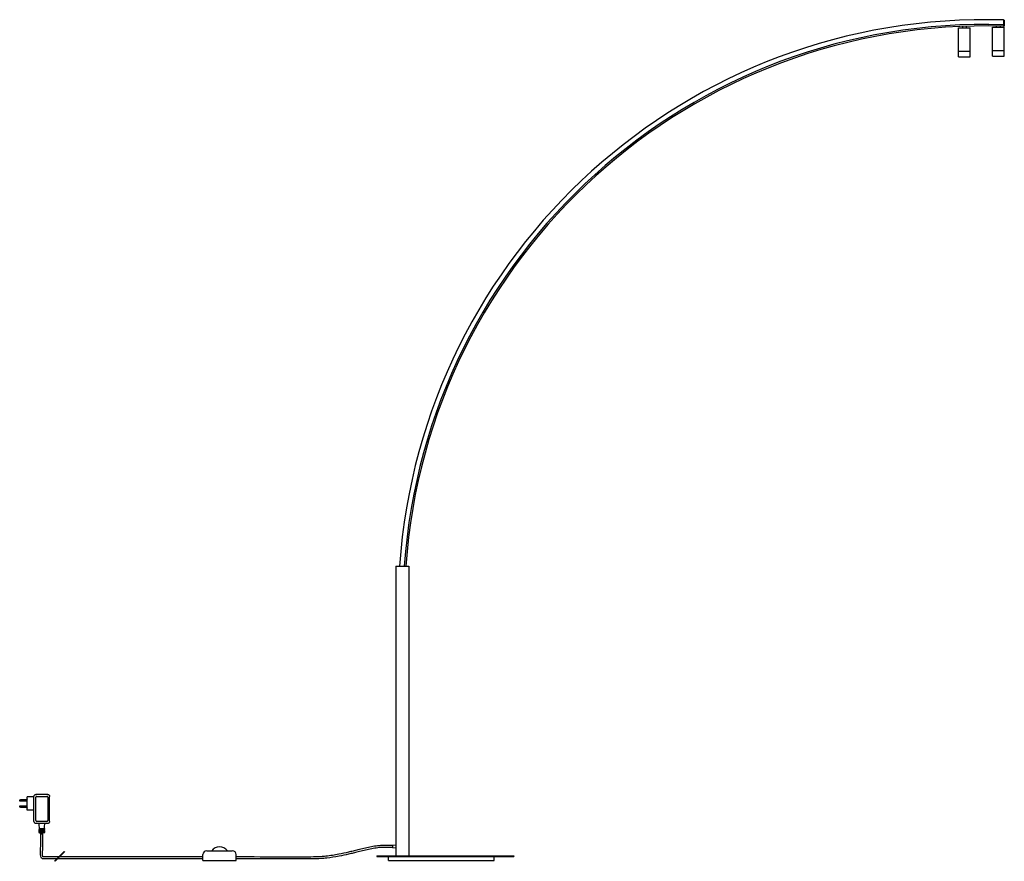
# Model space of a CAD drawing. Units: millimetres. Extents: x 6650 to 9166, y 1698 to 3848.
import ezdxf

# ---------------------------------------------------------------- set-up
doc = ezdxf.new("R2010")
doc.units = ezdxf.units.MM

msp = doc.modelspace()

# ---------------------------------------------------------------- linework, layer by layer
for p, q in [((9048.5, 3753.3), (9048.5, 3827.3)), ((9048.5, 3827.3), (9078.5, 3827.3)), ((9058.5, 3830.6), (9058.5, 3827.3)), ((9068.5, 3830.9), (9068.5, 3827.3)), ((9078.5, 3753.3), (9078.5, 3827.3)), ((9135.2, 3754.8), (9135.2, 3828.8)), ((9135.2, 3828.8), (9165.2, 3828.8)), ((9145.2, 3831.5), (9145.2, 3828.8)), ((9155.2, 3831.2), (9155.2, 3828.8)), ((9163.7, 3847), (9163.2, 3831)), ((9163.2, 3831), (9165.2, 3831)), ((9163.7, 3847), (9165.7, 3846.9)), ((9165.7, 3846.9), (9165.2, 3831)), ((9165.2, 3754.8), (9165.2, 3828.8)), ((9048.5, 3767.3), (9078.5, 3767.3)), ((9048.5, 3753.3), (9078.5, 3753.3)), ((9135.2, 3768.8), (9165.2, 3768.8)), ((9135.2, 3754.8), (9165.2, 3754.8)), ((7610.9, 2452.5), (7644.9, 2452.5)), ((7610.9, 2452.5), (7610.9, 1712.5)), ((7644.9, 2452.5), (7644.9, 1712.5)), ((7602.9, 1739.5), (7610.9, 1740.5)), ((7602.9, 1739.5), (7602.9, 1733.5)), ((7118.5, 1700.5), (7118.5, 1715.5)), ((7128.5, 1725.5), (7193.5, 1725.5)), ((7203.5, 1700.5), (7203.5, 1715.5)), ((7562.8, 1712.5), (7912.8, 1712.5)), ((7562.8, 1712.5), (7562.8, 1710.5)), ((7562.8, 1710.5), (7912.8, 1710.5)), ((7592.8, 1700.5), (7592.8, 1710.5)), ((7602.9, 1733.5), (7610.9, 1732.5)), ((7862.8, 1700.5), (7862.8, 1710.5)), ((7912.8, 1712.5), (7912.8, 1710.5)), ((7118.5, 1700.5), (7203.5, 1700.5)), ((7592.8, 1700.5), (7862.8, 1700.5))]:
    msp.add_line(p, q)
at = {"extrusion": (-1, -1.83697e-16, 0)}
for p, q in [((6669.4, 1863.2), (6669.4, 1862.9)), ((6687, 1863.2), (6669.4, 1863.2)), ((6669.4, 1857.8), (6669.4, 1862.9)), ((6687, 1800.2), (6687, 1864.2)), ((6722, 1869.2), (6692, 1869.2)), ((6727, 1800.2), (6727, 1864.2)), ((6659.4, 1855.6), (6652.4, 1855.6)), ((6659.4, 1851.7), (6652.4, 1851.7)), ((6652.4, 1840.3), (6659.4, 1840.3)), ((6652.4, 1836.4), (6659.4, 1836.4)), ((6669.4, 1855.6), (6659.4, 1855.6)), ((6669.4, 1851.8), (6659.4, 1851.8)), ((6659.4, 1840.2), (6669.4, 1840.2)), ((6659.4, 1836.4), (6669.4, 1836.4)), ((6669.4, 1857.8), (6669.4, 1857)), ((6669.4, 1835), (6669.4, 1857)), ((6669.4, 1835), (6669.4, 1834.2)), ((6669.4, 1829.1), (6669.4, 1834.2)), ((6669.4, 1829.1), (6669.4, 1828.8)), ((6687, 1828.8), (6669.4, 1828.8)), ((6714.4, 1795.2), (6692, 1795.2)), ((6722, 1795.2), (6714.4, 1795.2)), ((6699.4, 1772.4), (6706.9, 1772.4)), ((6704, 1770.9), (6699.4, 1772.4)), ((6704, 1770.9), (6706.9, 1770.9)), ((6704, 1768.4), (6704, 1770.9)), ((6704, 1768.4), (6706.9, 1768.4)), ((6706.9, 1772.4), (6714.4, 1772.4)), ((6706.9, 1770.9), (6709.8, 1770.9)), ((6706.9, 1768.4), (6709.8, 1768.4)), ((6709.8, 1770.9), (6714.4, 1772.4)), ((6709.8, 1768.4), (6709.8, 1770.9))]:
    msp.add_line(p, q, dxfattribs=at)
at = {"color": 1, "extrusion": (-1, -1.83697e-16, 0)}
for p, q in [((6692, 1802.4), (6692, 1862)), ((6694.3, 1864.2), (6719.8, 1864.2)), ((6722, 1862), (6722, 1802.4)), ((6659.4, 1851.7), (6659.4, 1855.6)), ((6659.4, 1840.3), (6659.4, 1836.4)), ((6719.8, 1800.2), (6694.3, 1800.2)), ((6699.8, 1776.1), (6699.6, 1775.6)), ((6699.6, 1775.6), (6706.9, 1775.6)), ((6700, 1780.1), (6699.7, 1779.6)), ((6699.7, 1779.6), (6706.9, 1779.6)), ((6699.9, 1779.1), (6699.7, 1779.6)), ((6699.9, 1779.1), (6699.7, 1778.6)), ((6699.7, 1778.6), (6706.9, 1778.6)), ((6699.9, 1778.1), (6699.7, 1778.6)), ((6699.9, 1778.1), (6699.7, 1777.6)), ((6699.7, 1777.6), (6706.9, 1777.6)), ((6699.9, 1777.1), (6699.7, 1777.6)), ((6699.9, 1777.1), (6699.7, 1776.6)), ((6699.7, 1776.6), (6706.9, 1776.6)), ((6699.8, 1776.1), (6699.7, 1776.6)), ((6699.8, 1782.6), (6706.9, 1782.6)), ((6700, 1782.1), (6699.8, 1782.6)), ((6700, 1782.1), (6699.8, 1781.6)), ((6699.8, 1781.6), (6706.9, 1781.6)), ((6700, 1781.1), (6699.8, 1781.6)), ((6700, 1781.1), (6699.8, 1780.6)), ((6699.8, 1780.6), (6706.9, 1780.6)), ((6700, 1780.1), (6699.8, 1780.6)), ((6706.9, 1782.6), (6714.1, 1782.6)), ((6706.9, 1781.6), (6714.1, 1781.6)), ((6706.9, 1780.6), (6714.1, 1780.6)), ((6706.9, 1779.6), (6714.1, 1779.6)), ((6706.9, 1778.6), (6714.2, 1778.6)), ((6706.9, 1777.6), (6714.2, 1777.6)), ((6706.9, 1776.6), (6714.2, 1776.6)), ((6706.9, 1775.6), (6714.3, 1775.6)), ((6713.9, 1782.1), (6714.1, 1782.6)), ((6713.9, 1782.1), (6714.1, 1781.6)), ((6713.9, 1781.1), (6714.1, 1781.6)), ((6713.9, 1781.1), (6714.1, 1780.6)), ((6713.9, 1780.1), (6714.1, 1780.6)), ((6713.9, 1780.1), (6714.1, 1779.6)), ((6714, 1779.1), (6714.1, 1779.6)), ((6714, 1779.1), (6714.2, 1778.6)), ((6714, 1778.1), (6714.2, 1778.6)), ((6714, 1778.1), (6714.2, 1777.6)), ((6714, 1777.1), (6714.2, 1777.6)), ((6714, 1777.1), (6714.2, 1776.6)), ((6714, 1776.1), (6714.2, 1776.6)), ((6714, 1776.1), (6714.3, 1775.6))]:
    msp.add_line(p, q, dxfattribs=at)
at = {"color": 1}
for p, q in [((6739.2, 1698.4), (6763.9, 1723.2)), ((6741.2, 1698.4), (6765.9, 1723.2)), ((7118.5, 1704.5), (6747.3, 1704.5)), ((7118.5, 1709.5), (6752.3, 1709.5))]:
    msp.add_line(p, q, dxfattribs=at)
for centre, radius, start, end in [((9117.1, 2347.7), 1500, 88.2204, 175.9943), ((9117.1, 2347.7), 1488, 88.2204, 175.9619), ((9117.1, 2347.7), 1484, 88.2204, 175.951), ((6692, 1800.2), 5, 206.5651, 243.4349), ((6722, 1800.2), 5, 296.5651, 333.4349), ((7161, 1710.5), 25, 36.8699, 143.1301), ((7128.5, 1715.5), 10, 90, 180), ((7193.5, 1715.5), 10, 0, 90)]:
    msp.add_arc(centre, radius, start, end)
at = {"extrusion": (4.07889e-32, -2.22045e-16, -1)}
for centre, radius, start, end in [((-6692, 1864.2), 5, 0, 26.5651), ((-6692, 1864.2), 5, 26.5651, 63.4349), ((-6692, 1864.2), 5, 63.4349, 90), ((-6722, 1864.2), 5, 90, 116.5651), ((-6722, 1864.2), 5, 116.5651, 153.4349), ((-6722, 1864.2), 5, 153.4349, 180), ((-6652.4, 1853.7), 1.95, 270, 90), ((-6652.4, 1838.3), 1.95, 270, 90), ((-6692, 1800.2), 5, 333.4349, 0), ((-6692, 1800.2), 5, 270, 296.5651), ((-6510.7, 1783.9), 189.1, 176.5677, 180.3866), ((-6903.2, 1783.9), 189.1, 359.6134, 3.4323), ((-6722, 1800.2), 5, 243.4349, 270), ((-6722, 1800.2), 5, 180, 206.5651), ((-6510.7, 1783.9), 189.1, 182.4944, 183.4865), ((-6903.2, 1783.9), 189.1, 356.5135, 357.5056)]:
    msp.add_arc(centre, radius, start, end, dxfattribs=at)
at = {"color": 1}
for centre, major_axis in [((6703.2, 1853), (-10.6, 10.6)), ((6710.8, 1853), (10.6, 10.6)), ((6703.2, 1811.4), (-10.6, -10.6)), ((6710.8, 1811.4), (10.6, -10.6))]:
    msp.add_ellipse(centre, major_axis=major_axis, ratio=0.333333, start_param=-0.321751, end_param=0.321751, dxfattribs=at)
for points, knots in [([(6745.5, 1704.8), (6735.6, 1704.9), (6723.5, 1704.9), (6701.7, 1704.1), (6704.7, 1726.5), (6704.5, 1763.8), (6704.4, 1768.3)], [92.477692, 92.477692, 92.477692, 92.477692, 122.712383, 128.800426, 152.374982, 166.909568, 166.909568, 166.909568, 166.909568]), ([(6750.5, 1709.7), (6747.7, 1709.8), (6744.8, 1709.8), (6740.3, 1709.8), (6738.6, 1709.8), (6733.5, 1709.8), (6730, 1709.8), (6724.6, 1709.8), (6722.6, 1709.7), (6719.8, 1709.7), (6719, 1709.7), (6717.5, 1709.6), (6716.9, 1709.6), (6715.7, 1709.6), (6715.1, 1709.6), (6713.9, 1709.5), (6713.3, 1709.5), (6712.2, 1709.5), (6711.7, 1709.5), (6710.9, 1709.6), (6710.5, 1709.6), (6710.3, 1709.7), (6710.3, 1709.7), (6710.2, 1709.7), (6710.2, 1709.8), (6710.1, 1709.8), (6710.1, 1709.8), (6710, 1709.8), (6710, 1709.9), (6709.9, 1710.1), (6709.8, 1710.2), (6709.6, 1710.6), (6709.5, 1710.8), (6709.3, 1711.5), (6709.2, 1711.8), (6708.9, 1713.2), (6708.8, 1714.3), (6708.7, 1716.7), (6708.7, 1718.1), (6708.8, 1721), (6708.9, 1722.4), (6709, 1724.9), (6709.1, 1725.9), (6709.2, 1727.7), (6709.3, 1728.4), (6709.3, 1729.8), (6709.4, 1730.5), (6709.4, 1758.2), (6709.5, 1759.5), (6709.5, 1763.3), (6709.4, 1765.6), (6709.4, 1768.1), (6709.4, 1768.3), (6709.4, 1768.4)], [87.472847, 87.472847, 87.472847, 87.472847, 96.100635, 96.100635, 101.202508, 101.202508, 111.406255, 111.406255, 117.014287, 117.014287, 119.402114, 119.402114, 121.079702, 121.079702, 122.752198, 122.752198, 124.424694, 124.424694, 126.311784, 126.311784, 128.198874, 128.198874, 128.779395, 128.779395, 129.940436, 129.940436, 131.101477, 131.101477, 132.835119, 132.835119, 134.568761, 134.568761, 136.302403, 136.302403, 138.036046, 138.036046, 141.727603, 141.727603, 145.419161, 145.419161, 149.110718, 149.110718, 151.585347, 151.585347, 153.434769, 153.434769, 155.284191, 155.284191, 158.983036, 158.983036, 166.380725, 166.380725, 166.909568, 166.909568, 166.909568, 166.909568]), ([(7602.9, 1739), (7594.1, 1739.1), (7585.3, 1739.2), (7573.9, 1738.7), (7571.2, 1738.5), (7566, 1738), (7563.3, 1737.7), (7555.5, 1736.7), (7550.3, 1735.8), (7534.8, 1732.7), (7524.5, 1730.2), (7510.3, 1726.5), (7506.3, 1725.5), (7498.2, 1723.5), (7494.2, 1722.6), (7482.2, 1719.7), (7474.1, 1718), (7454.8, 1714.3), (7443.5, 1712.5), (7428.1, 1710.8), (7423.9, 1710.5), (7411.3, 1709.6), (7402.8, 1709.4), (7387.3, 1709.3), (7210.5, 1709.4), (7203.5, 1709.5)], [0, 0, 0, 0, 26.248214, 26.248214, 34.103308, 34.103308, 41.958403, 41.958403, 57.668591, 57.668591, 89.088969, 89.088969, 101.445526, 101.445526, 113.802083, 113.802083, 138.515198, 138.515198, 172.942154, 172.942154, 185.709647, 185.709647, 211.244632, 211.244632, 232.336012, 232.336012, 232.336012, 232.336012]), ([(7602.9, 1734), (7594.1, 1734.1), (7585.4, 1734.2), (7574.2, 1733.7), (7571.6, 1733.5), (7566.4, 1733), (7563.8, 1732.7), (7556, 1731.7), (7550.9, 1730.8), (7535.4, 1727.7), (7525, 1725.1), (7510.7, 1721.5), (7506.7, 1720.5), (7498.6, 1718.5), (7494.6, 1717.5), (7482.5, 1714.7), (7474.4, 1712.9), (7455.8, 1709.4), (7445.3, 1707.7), (7429.9, 1706), (7425.2, 1705.5), (7412.4, 1704.7), (7404.5, 1704.4), (7388.7, 1704.3), (7211.2, 1704.4), (7203.5, 1704.5)], [0, 0, 0, 0, 26.170196, 26.170196, 34.143201, 34.143201, 42.116205, 42.116205, 58.062213, 58.062213, 89.95423, 89.95423, 102.267564, 102.267564, 114.580899, 114.580899, 139.207568, 139.207568, 170.987661, 170.987661, 185.346445, 185.346445, 209.093588, 209.093588, 232.269765, 232.269765, 232.269765, 232.269765])]:
    msp.add_open_spline(points, degree=3, knots=knots, dxfattribs=at)

doc.saveas('drawing.dxf')
